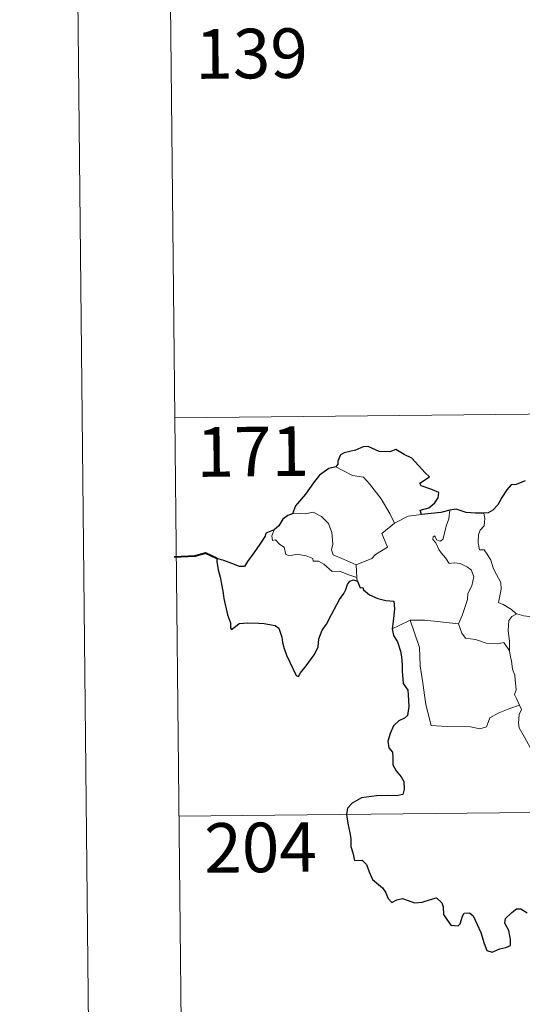
# Model space of a CAD drawing. Units: metres. Extents: x 569116 to 573602, y 4721442 to 4724458.
# Drawn here: x 569366 to 569442, y 4723410 to 4723559 of the extents above; entities that cross this region are included whole.
import ezdxf
from ezdxf.enums import TextEntityAlignment as Align

# ---------------------------------------------------------------- set-up
doc = ezdxf.new("R2010")
doc.units = ezdxf.units.M
doc.header["$MEASUREMENT"] = 0
doc.layers.add('Level 63', color=7, linetype='Continuous', lineweight=0)
doc.styles.add('Arial', font='ARIAL.TTF', dxfattribs={"height": 0.2})

msp = doc.modelspace()

# ---------------------------------------------------------------- linework, layer by layer
at = {"layer": 'Level 63', "linetype": 'Continuous', "lineweight": 0}
for points in [[(569366.03, 4724414.91), (569396.75, 4721445.05)], [(569388.26, 4723618.85), (569389.5, 4723498.38)], [(569389.5, 4723498.38), (569919.17, 4723503.87)], [(569389.5, 4723498.38), (569390.75, 4723377.92)], [(569413.85, 4723491), (569414.85, 4723490.49), (569416.38, 4723489.69), (569418.05, 4723489.41), (569418.98, 4723488.43), (569420.72, 4723486.15), (569422.12, 4723483.81), (569422.77, 4723482.45)], [(569416.95, 4723476.16), (569415.15, 4723476.95), (569413.47, 4723477.67), (569413.21, 4723478.42), (569413.41, 4723479.29), (569413.29, 4723481.08), (569412.78, 4723482.41), (569411.71, 4723483.49), (569410.42, 4723484.13), (569409.21, 4723483.87), (569407.61, 4723483.98), (569407.3, 4723483.87)], [(569422.77, 4723482.45), (569424.81, 4723483.52)], [(569424.81, 4723483.52), (569426.85, 4723483.79)], [(569430.05, 4723480), (569430.64, 4723482.14), (569430.96, 4723483.14), (569431.12, 4723484.43)], [(569436.27, 4723483.97), (569436.44, 4723483.19), (569436.3, 4723482.07), (569435.72, 4723481.39), (569435.45, 4723480.73), (569435.43, 4723479.49), (569435.59, 4723478.44), (569436.32, 4723478.43), (569436.75, 4723477.78), (569437.31, 4723476.87), (569437.71, 4723475.57), (569438.19, 4723474.69), (569438.86, 4723473.51), (569438.9, 4723472.51), (569438.5, 4723470.45), (569439.22, 4723470.19), (569440.45, 4723469.39), (569441.17, 4723468.77), (569441.25, 4723468.74)], [(569422.77, 4723482.45), (569420.82, 4723480.9), (569421.7, 4723478.85), (569419.89, 4723477.73), (569419.31, 4723477.12), (569416.95, 4723476.16)], [(569404.55, 4723481.45), (569404.21, 4723480.54), (569404.27, 4723479.86), (569404.75, 4723479.93), (569405.39, 4723479.23), (569406.05, 4723478.84), (569406.3, 4723477.71), (569406.9, 4723477.53), (569407.97, 4723477.79), (569409.4, 4723477.52), (569410.37, 4723477.12), (569410.45, 4723476.7), (569411.24, 4723476.7), (569412.05, 4723476.28), (569413.3, 4723475.14), (569414.43, 4723475.19), (569415.86, 4723474.66), (569417.06, 4723474.24)], [(569432.44, 4723467.23), (569433, 4723468.49), (569433.81, 4723470.91), (569433.84, 4723471.82), (569434.43, 4723472.97), (569434.76, 4723474.4), (569434.37, 4723475.42), (569433.81, 4723475.8), (569432.68, 4723476.35), (569431.79, 4723476.46), (569431.01, 4723476.36), (569430.45, 4723477.24), (569429.81, 4723477.97), (569429.44, 4723478.48), (569429.01, 4723479.48), (569428.54, 4723479.99), (569428.58, 4723480.38), (569428.84, 4723480.54), (569429.1, 4723479.97), (569429.67, 4723479.74), (569430.05, 4723480)], [(569416.95, 4723476.16), (569417.06, 4723474.24)], [(569417.06, 4723474.24), (569417.07, 4723474.03), (569417.17, 4723473.69)], [(569440.18, 4723463.15), (569440.15, 4723464.56), (569439.96, 4723466.22), (569440.05, 4723467.75), (569440.53, 4723468.35), (569441.25, 4723468.74)], [(569441.25, 4723468.74), (569442.33, 4723468.45), (569443.46, 4723468.32)], [(569422.38, 4723466.47), (569423.46, 4723467.01), (569425.14, 4723467.8)], [(569425.14, 4723467.8), (569427.34, 4723467.81), (569432.44, 4723467.23)], [(569425.14, 4723467.8), (569426.55, 4723463.67), (569426.62, 4723460.87), (569427.01, 4723458.62), (569427.47, 4723455.03), (569428.3, 4723451.87), (569430.72, 4723451.71), (569434.24, 4723451.67), (569435.65, 4723451.36), (569436.66, 4723451.69), (569437.19, 4723453.05), (569438.46, 4723453.73), (569440.19, 4723454.43), (569441.68, 4723454.95)], [(569432.43, 4723467.22), (569432.44, 4723467.23), (569432.93, 4723465.83), (569433.51, 4723465.09), (569435.01, 4723464.87), (569436.6, 4723464.31), (569438.41, 4723464.22), (569439.28, 4723464.43), (569440.18, 4723463.15)], [(569441.68, 4723454.95), (569441.2, 4723455.93), (569440.91, 4723456.56), (569441.15, 4723457.25), (569441.02, 4723458.85), (569440.95, 4723459.48), (569440.6, 4723460.4), (569440.48, 4723461.63), (569440.33, 4723462.21), (569440.18, 4723463.15)], [(569441.68, 4723454.95), (569441.97, 4723454.28), (569441.64, 4723453.51), (569441.54, 4723452.2), (569441.6, 4723451.54), (569442.42, 4723450.09), (569443.58, 4723447.99), (569444.34, 4723446.51), (569444.51, 4723445.56), (569445.38, 4723444.29), (569445.89, 4723443.49), (569446.05, 4723441.66), (569446.26, 4723438.97), (569446.55, 4723436.19), (569446.98, 4723433.61), (569447.12, 4723432.51), (569446.83, 4723431.46), (569446.7, 4723429.99), (569448.99, 4723425.16), (569450.38, 4723425.51), (569451.6, 4723425.41), (569453.31, 4723425.78)], [(569390.12, 4723438.15), (569831.51, 4723442.72)]]:
    msp.add_lwpolyline(points, dxfattribs=at)
at = {"layer": 'Level 63', "linetype": 'Continuous', "lineweight": 30}
for points in [[(569426.85, 4723483.79), (569426.63, 4723484.45), (569427.96, 4723484.78), (569428.86, 4723485.55), (569429.34, 4723486.3), (569429.48, 4723487.1), (569428.25, 4723487.59), (569426.8, 4723488.1), (569426.61, 4723488.52), (569428.05, 4723489.45), (569427.41, 4723490.07), (569425.38, 4723492.3), (569424.19, 4723492.86), (569422.95, 4723493.61), (569422.03, 4723493.25), (569420.43, 4723493.32), (569418.78, 4723494.08), (569418.02, 4723494.03), (569416.84, 4723493.51), (569415.12, 4723493.11), (569414.6, 4723492.82), (569414.2, 4723491.83), (569414.19, 4723491.39), (569413.85, 4723491)], [(569413.85, 4723491), (569412.81, 4723490.72), (569411.41, 4723489.74), (569410.49, 4723488.55), (569409.28, 4723486.86), (569407.78, 4723485.09), (569407.3, 4723483.87)], [(569442.51, 4723488.85), (569441.14, 4723488.31), (569440.4, 4723488.25), (569439.75, 4723487.49), (569438.98, 4723486.35), (569438.37, 4723485.25), (569437.65, 4723484.44), (569436.93, 4723484.04), (569436.27, 4723483.97)], [(569436.27, 4723483.97), (569434.99, 4723483.96), (569433.6, 4723484.08), (569432.06, 4723484.59), (569431.12, 4723484.43)], [(569407.3, 4723483.87), (569406.63, 4723483.62), (569405.85, 4723483.05), (569405.23, 4723482.07), (569404.55, 4723481.45)], [(569431.12, 4723484.43), (569429.74, 4723484.07), (569426.85, 4723483.79)], [(569404.55, 4723481.45), (569403.26, 4723480.97), (569403.18, 4723480.5), (569402.38, 4723479.27), (569401.45, 4723477.97), (569400.53, 4723476.65), (569400.07, 4723475.9), (569399.28, 4723475.93), (569398.15, 4723476.37), (569396.93, 4723476.82), (569395.88, 4723477.11), (569395.86, 4723476.68), (569396.06, 4723475.43), (569396.35, 4723474.29), (569396.61, 4723472.98), (569396.8, 4723471.86), (569396.91, 4723471.05), (569397.48, 4723468.61), (569397.91, 4723467.4), (569397.93, 4723466.63), (569398.07, 4723466.4), (569398.7, 4723466.84), (569399.27, 4723467.3), (569400.58, 4723467.37), (569402.2, 4723467.35), (569403.02, 4723467.27), (569403.85, 4723467.13), (569404.71, 4723466.97), (569405.27, 4723466.57), (569405.71, 4723465.23), (569405.79, 4723464.4), (569406.05, 4723463.51), (569406.43, 4723462.5), (569407.44, 4723460.41), (569407.85, 4723459.44), (569408.21, 4723459.28), (569408.55, 4723459.82), (569409.4, 4723460.87), (569410.57, 4723462.57), (569411.18, 4723463.72), (569411.28, 4723464.98), (569411.82, 4723466.31), (569412.48, 4723467.17), (569413.21, 4723468.66), (569414.42, 4723470.94), (569415.06, 4723471.81), (569415.37, 4723472.43), (569415.62, 4723473.21), (569416, 4723473.71), (569416.56, 4723473.92), (569417.17, 4723473.69)], [(569417.17, 4723473.69), (569417.54, 4723472.7), (569417.97, 4723472.75), (569418.05, 4723472.4), (569418.95, 4723471.63), (569420.21, 4723471.06), (569421.44, 4723470.75), (569422.65, 4723470.66), (569422.73, 4723469.51), (569422.59, 4723468.07), (569422.38, 4723466.47)], [(569422.38, 4723466.47), (569422.58, 4723465.5), (569423.23, 4723464.5), (569423.67, 4723463.11), (569423.81, 4723462.23), (569423.91, 4723461.08), (569423.93, 4723460.1), (569424.07, 4723458.24), (569424.75, 4723457.21), (569424.81, 4723456.49), (569424.91, 4723454.75), (569424.73, 4723453.36), (569424.28, 4723452.99), (569423.39, 4723452.59), (569422.62, 4723451.84), (569422.08, 4723450.67), (569421.72, 4723449.51), (569421.88, 4723448.48), (569422.45, 4723447.82), (569422.5, 4723447.1), (569422.49, 4723445.94), (569422.98, 4723445.02), (569423.76, 4723444.09), (569424.14, 4723443.38), (569424.23, 4723442.22), (569424.01, 4723441.41), (569423.07, 4723441.24), (569421.62, 4723441.29), (569420.02, 4723441.24), (569417.77, 4723440.91), (569416.35, 4723440.1), (569415.64, 4723439.35), (569415.51, 4723438.4), (569415.71, 4723437.06), (569415.99, 4723435.66), (569416.12, 4723434.8), (569416.12, 4723433.57), (569416.44, 4723432.63), (569416.7, 4723431.47), (569417.86, 4723431.49), (569418.51, 4723430.85), (569418.94, 4723429.75), (569419.43, 4723428.58), (569420.96, 4723427.3), (569421.37, 4723426.67), (569421.77, 4723425.71), (569422.37, 4723425.09), (569423.11, 4723425.49), (569423.97, 4723425.72), (569424.8, 4723425.39), (569425.76, 4723425.04), (569426.94, 4723425.17), (569428.18, 4723425.54), (569429.1, 4723425.83), (569429.93, 4723425.05), (569430.1, 4723424.43), (569430.17, 4723423.3), (569430.69, 4723422.52), (569431.29, 4723421.67), (569432.4, 4723421.59), (569432.71, 4723421.85), (569433.02, 4723423.03), (569433.3, 4723423.48), (569434.09, 4723423.53), (569434.65, 4723423.06), (569435.27, 4723421.76), (569435.83, 4723420.55), (569436.33, 4723418.89), (569436.73, 4723417.84), (569437.52, 4723417.61), (569438.68, 4723418.09), (569439.6, 4723418.32), (569440.33, 4723418.62), (569440.33, 4723419.51), (569440.06, 4723420.87), (569439.47, 4723422), (569439.54, 4723422.67), (569440.52, 4723423.58), (569441.22, 4723424.15), (569441.88, 4723424.14), (569442.82, 4723423.56)]]:
    msp.add_lwpolyline(points, dxfattribs=at)
at = {"layer": 'Level 63', "linetype": 'Continuous', "lineweight": 40}
msp.add_lwpolyline([(569395.88, 4723477.11), (569394.15, 4723477.95), (569392.58, 4723477.5), (569389.42, 4723477.35)], dxfattribs=at)

# ---------------------------------------------------------------- texts
at = {"layer": 'Level 63', "linetype": 'Continuous', "lineweight": 13, "style": 'Arial'}
for s, p in [('139', (569401.122, 4723553.485)), ('171', (569401.302, 4723493.295)), ('204', (569402.482, 4723433.425))]:
    msp.add_text(s, height=7.4998, rotation=0.59363, dxfattribs=at).set_placement(p, align=Align.MIDDLE_CENTER)

doc.saveas('drawing.dxf')
